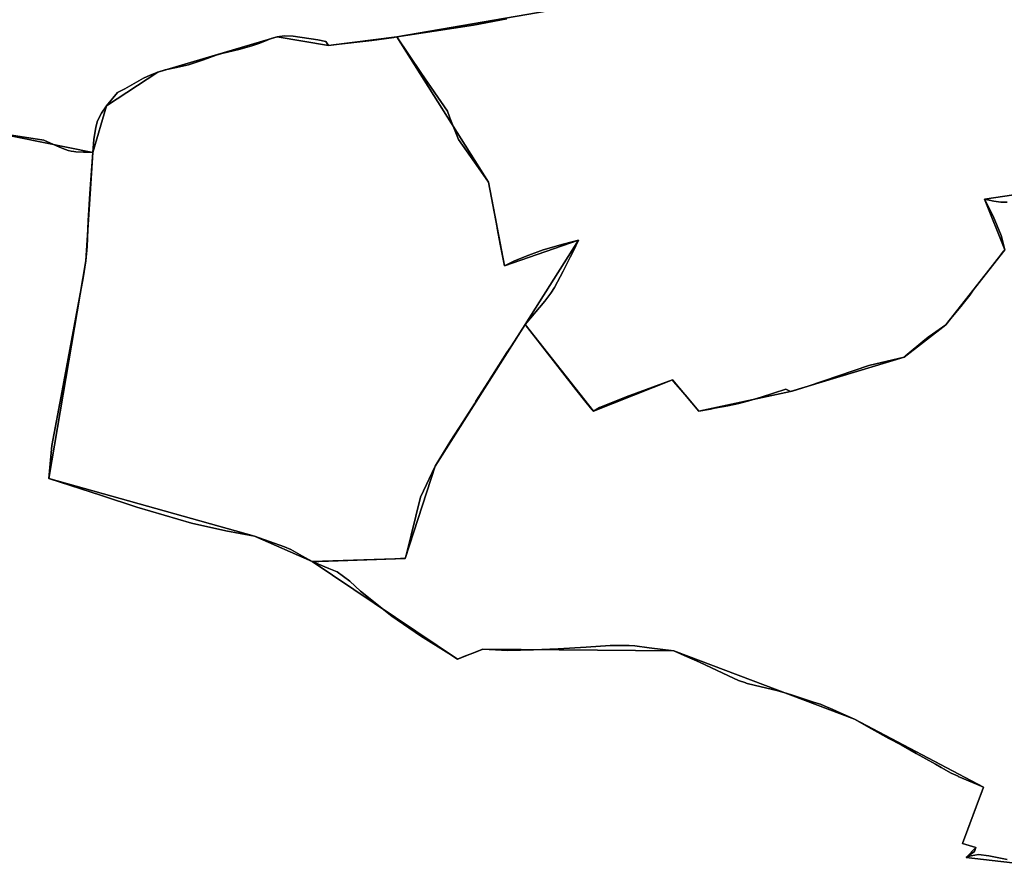
# Model space of a CAD drawing. Units: inches. Extents: x 48930 to 106139, y 57015 to 138759.
# Drawn here: x 75623 to 77107, y 69122 to 70407 of the extents above; entities that cross this region are included whole.
import ezdxf

# ---------------------------------------------------------------- set-up
doc = ezdxf.new("R2010")
doc.units = ezdxf.units.IN
doc.header["$MEASUREMENT"] = 0
for name, color, linetype in [('LIMADM_CANTONS', 10, 'Continuous'), ('LIMADM_COMM_CADASTRALES', 10, 'Continuous'), ('LIMADM_COMMUNES', 10, 'Continuous'), ('LIMADM_GEN_CANTONS', 10, 'Continuous'), ('LIMADM_GEN_COMM_CADASTRALES', 10, 'Continuous'), ('LIMADM_GEN_COMMUNES', 10, 'Continuous'), ('LIMADM_GEN_SECTIONS', 10, 'Continuous'), ('LIMADM_LEGISLATIVE', 10, 'Continuous'), ('LIMADM_SECTIONS', 10, 'Continuous')]:
    doc.layers.add(name, color=color, linetype=linetype)

# ---------------------------------------------------------------- blocks, each defined once
blk = doc.blocks.new('limadmin_ACAD_1_FMEBLOCK20')
at = {"layer": 'LIMADM_COMMUNES'}
blk.add_lwpolyline([(-170.0985, 3177.7895), (-197.9215, 3183.0765), (-213.5025, 3184.9805), (-224.3895, 3183.4075), (-228.2255, 3182.0045), (-231.7065, 3180.7305), (-219.5375, 3189.6935), (-218.5035, 3192.5235), (-217.4065, 3195.5235), (-237.2275, 3201.7475), (-213.2285, 3266.3355), (-209.8095, 3275.6135), (-205.8365, 3286.3975), (-216.3755, 3290.9475), (-216.5095, 3291.0055), (-243.8225, 3302.8875), (-244.0025, 3302.9695), (-254.5865, 3307.7895), (-269.3705, 3316.1015), (-278.2455, 3321.0905), (-306.9585, 3337.1575), (-329.9135, 3350.3875), (-348.3815, 3359.7935), (-374.4215, 3374.2245), (-400.2215, 3388.7695), (-412.6565, 3394.3025), (-427.1695, 3400.9095), (-437.0385, 3405.4025), (-441.3405, 3407.2105), (-451.4295, 3411.4485), (-460.0675, 3414.1855), (-460.3775, 3414.2835), (-470.6665, 3417.5425), (-493.5817, 3425.1961), (-501.6855, 3427.3845), (-516.8725, 3432.2025), (-549.3515, 3439.6175), (-563.7625, 3443.3825), (-563.9615, 3443.4545), (-575.0005, 3447.4295), (-589.7765, 3454.0505), (-633.5015, 3474.8365), (-656.3895, 3484.9705), (-672.3035, 3492.0165), (-709.3585, 3496.6095), (-730.8485, 3499.3485), (-739.5925, 3499.7495), (-748.3445, 3500.1515), (-767.8925, 3499.6925), (-804.3485, 3497.5085), (-846.3625, 3494.9915), (-883.6475, 3493.2715), (-922.2915, 3492.3615), (-959.8035, 3494.2825), (-973.6725, 3489.1235), (-986.1105, 3484.4965), (-997.8215, 3479.1035), (-1011.2505, 3488.0325), (-1053.6545, 3514.7015), (-1096.8285, 3543.9865), (-1143.9525, 3581.5265), (-1160.4675, 3596.8935), (-1179.3295, 3610.8195), (-1192.0295, 3615.8885), (-1217.1275, 3626.2945), (-1231.4095, 3634.3285), (-1249.3085, 3644.6735), (-1258.8125, 3648.6535), (-1303.6565, 3664.3225), (-1346.8325, 3672.6195), (-1398.5565, 3684.1985), (-1480.9075, 3708.2855), (-1534.4155, 3725.8715), (-1613.8255, 3751.3455), (-1608.9775, 3800.9715), (-1593.6245, 3883.5315), (-1572.8735, 3994.4175), (-1561.7865, 4053.7235), (-1558.0885, 4079.3395), (-1555.9935, 4100.9685), (-1554.2885, 4139.6665), (-1551.7305, 4180.3635), (-1547.1185, 4242.3885), (-1555.4415, 4242.7115), (-1561.5475, 4242.9195), (-1573.0475, 4243.5175), (-1575.9935, 4243.6705), (-1580.0375, 4244.2705), (-1584.4125, 4245.3965), (-1588.6275, 4247.0325), (-1597.3725, 4250.4265), (-1621.2615, 4261.0825), (-1696.4835, 4272.3425)], dxfattribs=at)
blk = doc.blocks.new('limadmin_ACAD_1_FMEBLOCK24')
at = {"layer": 'LIMADM_COMMUNES'}
blk.add_lwpolyline([(-3184.8452, -1094.1115), (-3234.9142, -1103.2655), (-3294.1892, -1112.4505), (-3350.3852, -1121.2105), (-3313.0172, -1176.1175), (-3274.2922, -1233.0195), (-3270.8762, -1241.6965), (-3269.4322, -1245.3635), (-3257.4892, -1275.7005), (-3233.5572, -1309.9575), (-3212.4412, -1340.1845), (-3199.9702, -1405.1585), (-3199.2322, -1409.0065), (-3194.0392, -1436.0635), (-3188.2882, -1466.0265), (-3173.1472, -1458.5825), (-3151.7582, -1449.8825), (-3130.1722, -1441.7285), (-3099.8192, -1433.1585), (-3076.7912, -1427.1395), (-3084.9612, -1444.1895), (-3089.2042, -1452.7965), (-3099.6422, -1473.9675), (-3112.7472, -1498.4915), (-3118.4842, -1507.2495), (-3121.3812, -1511.1745), (-3127.2152, -1519.0785), (-3157.0712, -1554.3045), (-3177.8552, -1586.3335), (-3184.4482, -1596.6305), (-3212.4172, -1640.3095), (-3231.1452, -1669.8075), (-3233.5512, -1673.5965), (-3250.5802, -1700.4195), (-3269.0022, -1729.0845), (-3292.7122, -1767.8645), (-3314.7532, -1814.2325), (-3336.0152, -1900.0635), (-3337.6202, -1906.5475), (-3344.8692, -1906.8085), (-3352.3352, -1907.1005), (-3438.9192, -1910.3525), (-3467.8312, -1911.0785), (-3478.0542, -1911.3355), (-3452.9562, -1921.7415), (-3440.2562, -1926.8105), (-3421.3942, -1940.7365), (-3404.8792, -1956.1035), (-3357.7552, -1993.6435), (-3314.5812, -2022.9285), (-3272.1772, -2049.5975), (-3258.7482, -2058.5265), (-3247.0372, -2053.1335), (-3234.5992, -2048.5065), (-3220.7302, -2043.3475), (-3183.2182, -2045.2685), (-3144.5742, -2044.3585), (-3107.2892, -2042.6385), (-3065.2752, -2040.1215), (-3028.8192, -2037.9375), (-3009.2712, -2037.4785), (-3000.5192, -2037.8805), (-2991.7752, -2038.2815), (-2970.2852, -2041.0205), (-2933.2302, -2045.6135), (-2917.3162, -2052.6595), (-2894.4282, -2062.7935), (-2850.7032, -2083.5795), (-2835.9272, -2090.2005), (-2824.8882, -2094.1755), (-2824.6892, -2094.2475), (-2810.2782, -2098.0125), (-2777.7992, -2105.4275), (-2762.6122, -2110.2455), (-2754.5084, -2112.4339), (-2731.5932, -2120.0875), (-2721.3042, -2123.3465), (-2720.9942, -2123.4445), (-2712.3562, -2126.1815), (-2702.2672, -2130.4195), (-2697.9652, -2132.2275), (-2688.0962, -2136.7205), (-2673.5832, -2143.3275), (-2661.1482, -2148.8605), (-2635.3482, -2163.4055), (-2609.3082, -2177.8365), (-2590.8402, -2187.2425), (-2567.8852, -2200.4725), (-2539.1722, -2216.5395), (-2530.2972, -2221.5285), (-2515.5132, -2229.8405), (-2504.9292, -2234.6605), (-2504.7492, -2234.7425), (-2477.4362, -2246.6245), (-2477.3022, -2246.6825), (-2466.7632, -2251.2325), (-2470.7362, -2262.0165), (-2474.1552, -2271.2945), (-2498.1542, -2335.8825), (-2478.3332, -2342.1065), (-2479.4302, -2345.1065), (-2480.4642, -2347.9365), (-2492.6332, -2356.8995), (-2489.1522, -2355.6255), (-2485.3162, -2354.2225), (-2474.4292, -2352.6495), (-2458.8482, -2354.5535), (-2431.0252, -2359.8405)], dxfattribs=at)
blk = doc.blocks.new('limadmin_ACAD_1_FMEBLOCK80')
at = {"layer": 'LIMADM_COMMUNES'}
blk.add_lwpolyline([(-2125.0085, -4574.0915), (-2049.7865, -4585.3515), (-2025.8975, -4596.0075), (-2017.1525, -4599.4015), (-2012.9375, -4601.0375), (-2008.5625, -4602.1635), (-2004.5185, -4602.7635), (-2001.5725, -4602.9165), (-1990.0725, -4603.5145), (-1983.9665, -4603.7225), (-1975.6435, -4604.0455), (-1980.2555, -4666.0705), (-1982.8135, -4706.7675), (-1984.5185, -4745.4655), (-1986.6135, -4767.0945), (-1990.3115, -4792.7105), (-2001.3985, -4852.0165), (-2022.1495, -4962.9025), (-2037.5025, -5045.4625), (-2042.3505, -5095.0885), (-1962.9405, -5120.5625), (-1909.4325, -5138.1485), (-1827.0815, -5162.2355), (-1775.3575, -5173.8145), (-1732.1815, -5182.1115), (-1687.3375, -5197.7805), (-1677.8335, -5201.7605), (-1659.9345, -5212.1055), (-1645.6525, -5220.1395), (-1635.4295, -5219.8825), (-1606.5175, -5219.1565), (-1519.9335, -5215.9045), (-1512.4675, -5215.6125), (-1505.2185, -5215.3515), (-1503.6135, -5208.8675), (-1482.3515, -5123.0365), (-1460.3105, -5076.6685), (-1436.6005, -5037.8885), (-1418.1785, -5009.2235), (-1401.1495, -4982.4005), (-1398.7435, -4978.6115), (-1380.0155, -4949.1135), (-1352.0465, -4905.4345), (-1345.4535, -4895.1375), (-1324.6695, -4863.1085), (-1294.8135, -4827.8825), (-1288.9795, -4819.9785), (-1286.0825, -4816.0535), (-1280.3455, -4807.2955), (-1267.2405, -4782.7715), (-1256.8025, -4761.6005), (-1252.5595, -4752.9935), (-1244.3895, -4735.9435), (-1267.4175, -4741.9625), (-1297.7705, -4750.5325), (-1319.3565, -4758.6865), (-1340.7455, -4767.3865), (-1355.8865, -4774.8305), (-1361.6375, -4744.8675), (-1366.8305, -4717.8105), (-1367.5685, -4713.9625), (-1380.0395, -4648.9885), (-1401.1555, -4618.7615), (-1425.0875, -4584.5045), (-1437.0305, -4554.1675), (-1438.4745, -4550.5005), (-1441.8905, -4541.8235), (-1480.6155, -4484.9215), (-1517.9835, -4430.0145), (-1461.7875, -4421.2545), (-1402.5125, -4412.0695), (-1352.4435, -4402.9155)], dxfattribs=at)

msp = doc.modelspace()

# ---------------------------------------------------------------- linework, layer by layer
at = {"layer": 'LIMADM_CANTONS'}
for points in [[(77110.831, 69142.818), (77083.008, 69148.105), (77067.427, 69150.009), (77056.54, 69148.436), (77052.704, 69147.033), (77049.223, 69145.759), (77061.392, 69154.722), (77062.426, 69157.552), (77063.523, 69160.552), (77043.702, 69166.776), (77067.701, 69231.364), (77071.12, 69240.642), (77075.093, 69251.426), (77064.554, 69255.976), (77064.42, 69256.034), (77037.107, 69267.916), (77036.927, 69267.998), (77026.343, 69272.818), (77011.559, 69281.13), (77002.684, 69286.119), (76973.971, 69302.186), (76951.016, 69315.416), (76932.548, 69324.822), (76906.508, 69339.253), (76880.708, 69353.798), (76868.273, 69359.331), (76853.76, 69365.938), (76843.891, 69370.431), (76839.589, 69372.239), (76829.5, 69376.477), (76820.862, 69379.214), (76820.552, 69379.312), (76810.263, 69382.571), (76787.3478, 69390.2246), (76779.244, 69392.413), (76764.057, 69397.231), (76731.578, 69404.646), (76717.167, 69408.411), (76716.968, 69408.483), (76705.929, 69412.458), (76691.153, 69419.079), (76647.428, 69439.865), (76624.54, 69449.999), (76608.626, 69457.045), (76571.571, 69461.638), (76550.081, 69464.377), (76541.337, 69464.778), (76532.585, 69465.18), (76513.037, 69464.721), (76476.581, 69462.537), (76434.567, 69460.02), (76397.282, 69458.3), (76358.638, 69457.39), (76321.126, 69459.311), (76307.257, 69454.152), (76294.819, 69449.525), (76283.108, 69444.132), (76269.679, 69453.061), (76227.275, 69479.73), (76184.101, 69509.015), (76136.977, 69546.555), (76120.462, 69561.922), (76101.6, 69575.848), (76088.9, 69580.917), (76063.802, 69591.323), (76049.52, 69599.357), (76031.621, 69609.702), (76022.117, 69613.682), (75977.273, 69629.351), (75934.097, 69637.648), (75882.373, 69649.227), (75800.022, 69673.314), (75746.514, 69690.9), (75667.104, 69716.374), (75671.952, 69766), (75687.305, 69848.56), (75708.056, 69959.446), (75719.143, 70018.752), (75722.841, 70044.368), (75724.936, 70065.997), (75726.641, 70104.695), (75729.199, 70145.392), (75733.811, 70207.417), (75725.488, 70207.74), (75719.382, 70207.948), (75707.882, 70208.546), (75704.936, 70208.699), (75700.892, 70209.299), (75696.517, 70210.425), (75692.302, 70212.061), (75683.557, 70215.455), (75659.668, 70226.111), (75584.446, 70237.371)], [(75584.446, 70237.371), (75659.668, 70226.111), (75683.557, 70215.455), (75692.302, 70212.061), (75696.517, 70210.425), (75700.892, 70209.299), (75704.936, 70208.699), (75707.882, 70208.546), (75719.382, 70207.948), (75725.488, 70207.74), (75733.811, 70207.417), (75729.199, 70145.392), (75726.641, 70104.695), (75724.936, 70065.997), (75722.841, 70044.368), (75719.143, 70018.752), (75708.056, 69959.446), (75687.305, 69848.56), (75671.952, 69766), (75667.104, 69716.374), (75746.514, 69690.9), (75800.022, 69673.314), (75882.373, 69649.227), (75934.097, 69637.648), (75977.273, 69629.351), (76022.117, 69613.682), (76031.621, 69609.702), (76049.52, 69599.357), (76063.802, 69591.323), (76088.9, 69580.917), (76101.6, 69575.848), (76120.462, 69561.922), (76136.977, 69546.555), (76184.101, 69509.015), (76227.275, 69479.73), (76269.679, 69453.061), (76283.108, 69444.132), (76294.819, 69449.525), (76307.257, 69454.152), (76321.126, 69459.311), (76358.638, 69457.39), (76397.282, 69458.3), (76434.567, 69460.02), (76476.581, 69462.537), (76513.037, 69464.721), (76532.585, 69465.18), (76541.337, 69464.778), (76550.081, 69464.377), (76571.571, 69461.638), (76608.626, 69457.045), (76624.54, 69449.999), (76647.428, 69439.865), (76691.153, 69419.079), (76705.929, 69412.458), (76716.968, 69408.483), (76717.167, 69408.411), (76731.578, 69404.646), (76764.057, 69397.231), (76779.244, 69392.413), (76787.3478, 69390.2246), (76810.263, 69382.571), (76820.552, 69379.312), (76820.862, 69379.214), (76829.5, 69376.477), (76839.589, 69372.239), (76843.891, 69370.431), (76853.76, 69365.938), (76868.273, 69359.331), (76880.708, 69353.798), (76906.508, 69339.253), (76932.548, 69324.822), (76951.016, 69315.416), (76973.971, 69302.186), (77002.684, 69286.119), (77011.559, 69281.13), (77026.343, 69272.818), (77036.927, 69267.998), (77037.107, 69267.916), (77064.42, 69256.034), (77064.554, 69255.976), (77075.093, 69251.426), (77071.12, 69240.642), (77067.701, 69231.364), (77043.702, 69166.776), (77063.523, 69160.552), (77062.426, 69157.552), (77061.392, 69154.722), (77049.223, 69145.759), (77052.704, 69147.033), (77056.54, 69148.436), (77067.427, 69150.009), (77083.008, 69148.105), (77110.831, 69142.818)]]:
    msp.add_lwpolyline(points, dxfattribs=at)
at = {"layer": 'LIMADM_COMM_CADASTRALES'}
for points in [[(75584.446, 70237.371), (75659.668, 70226.111), (75683.557, 70215.455), (75692.302, 70212.061), (75696.517, 70210.425), (75700.892, 70209.299), (75704.936, 70208.699), (75707.882, 70208.546), (75719.382, 70207.948), (75725.488, 70207.74), (75733.811, 70207.417), (75729.199, 70145.392), (75726.641, 70104.695), (75724.936, 70065.997), (75722.841, 70044.368), (75719.143, 70018.752), (75708.056, 69959.446), (75687.305, 69848.56), (75671.952, 69766), (75667.104, 69716.374), (75746.514, 69690.9), (75800.022, 69673.314), (75882.373, 69649.227), (75934.097, 69637.648), (75977.273, 69629.351), (76022.117, 69613.682), (76031.621, 69609.702), (76049.52, 69599.357), (76063.802, 69591.323), (76074.025, 69591.58), (76102.937, 69592.306), (76189.521, 69595.558), (76196.987, 69595.85), (76204.236, 69596.111), (76205.841, 69602.595), (76227.103, 69688.426), (76249.144, 69734.794), (76272.854, 69773.574), (76291.276, 69802.239), (76308.305, 69829.062), (76310.711, 69832.851), (76329.439, 69862.349), (76357.408, 69906.028), (76364.001, 69916.325), (76384.785, 69948.354), (76414.641, 69983.58), (76420.475, 69991.484), (76423.372, 69995.409), (76429.109, 70004.167), (76442.214, 70028.691), (76452.652, 70049.862), (76456.895, 70058.469), (76465.065, 70075.519), (76442.037, 70069.5), (76411.684, 70060.93), (76390.098, 70052.776), (76368.709, 70044.076), (76353.568, 70036.632), (76347.817, 70066.595), (76342.624, 70093.652), (76341.886, 70097.5), (76329.415, 70162.474), (76308.299, 70192.701), (76284.367, 70226.958), (76272.424, 70257.295), (76270.98, 70260.962), (76267.564, 70269.639), (76228.839, 70326.541), (76191.471, 70381.448), (76247.667, 70390.208), (76306.942, 70399.393), (76357.011, 70408.547)], [(76357.011, 70408.547), (76306.942, 70399.393), (76247.667, 70390.208), (76191.471, 70381.448), (76228.839, 70326.541), (76267.564, 70269.639), (76270.98, 70260.962), (76272.424, 70257.295), (76284.367, 70226.958), (76308.299, 70192.701), (76329.415, 70162.474), (76341.886, 70097.5), (76342.624, 70093.652), (76347.817, 70066.595), (76353.568, 70036.632), (76368.709, 70044.076), (76390.098, 70052.776), (76411.684, 70060.93), (76442.037, 70069.5), (76465.065, 70075.519), (76456.895, 70058.469), (76452.652, 70049.862), (76442.214, 70028.691), (76429.109, 70004.167), (76423.372, 69995.409), (76420.475, 69991.484), (76414.641, 69983.58), (76384.785, 69948.354), (76364.001, 69916.325), (76357.408, 69906.028), (76329.439, 69862.349), (76310.711, 69832.851), (76308.305, 69829.062), (76291.276, 69802.239), (76272.854, 69773.574), (76249.144, 69734.794), (76227.103, 69688.426), (76205.841, 69602.595), (76204.236, 69596.111), (76196.987, 69595.85), (76189.521, 69595.558), (76102.937, 69592.306), (76074.025, 69591.58), (76063.802, 69591.323), (76088.9, 69580.917), (76101.6, 69575.848), (76120.462, 69561.922), (76136.977, 69546.555), (76184.101, 69509.015), (76227.275, 69479.73), (76269.679, 69453.061), (76283.108, 69444.132), (76294.819, 69449.525), (76307.257, 69454.152), (76321.126, 69459.311), (76358.638, 69457.39), (76397.282, 69458.3), (76434.567, 69460.02), (76476.581, 69462.537), (76513.037, 69464.721), (76532.585, 69465.18), (76541.337, 69464.778), (76550.081, 69464.377), (76571.571, 69461.638), (76608.626, 69457.045), (76624.54, 69449.999), (76647.428, 69439.865), (76691.153, 69419.079), (76705.929, 69412.458), (76716.968, 69408.483), (76717.167, 69408.411), (76731.578, 69404.646), (76764.057, 69397.231), (76779.244, 69392.413), (76787.3478, 69390.2246), (76810.263, 69382.571), (76820.552, 69379.312), (76820.862, 69379.214), (76829.5, 69376.477), (76839.589, 69372.239), (76843.891, 69370.431), (76853.76, 69365.938), (76868.273, 69359.331), (76880.708, 69353.798), (76906.508, 69339.253), (76932.548, 69324.822), (76951.016, 69315.416), (76973.971, 69302.186), (77002.684, 69286.119), (77011.559, 69281.13), (77026.343, 69272.818), (77036.927, 69267.998), (77037.107, 69267.916), (77064.42, 69256.034), (77064.554, 69255.976), (77075.093, 69251.426), (77071.12, 69240.642), (77067.701, 69231.364), (77043.702, 69166.776), (77063.523, 69160.552), (77062.426, 69157.552), (77061.392, 69154.722), (77049.223, 69145.759), (77052.704, 69147.033), (77056.54, 69148.436), (77067.427, 69150.009), (77083.008, 69148.105), (77110.831, 69142.818)], [(77110.831, 69142.818), (77083.008, 69148.105), (77067.427, 69150.009), (77056.54, 69148.436), (77052.704, 69147.033), (77049.223, 69145.759), (77061.392, 69154.722), (77062.426, 69157.552), (77063.523, 69160.552), (77043.702, 69166.776), (77067.701, 69231.364), (77071.12, 69240.642), (77075.093, 69251.426), (77064.554, 69255.976), (77064.42, 69256.034), (77037.107, 69267.916), (77036.927, 69267.998), (77026.343, 69272.818), (77011.559, 69281.13), (77002.684, 69286.119), (76973.971, 69302.186), (76951.016, 69315.416), (76932.548, 69324.822), (76906.508, 69339.253), (76880.708, 69353.798), (76868.273, 69359.331), (76853.76, 69365.938), (76843.891, 69370.431), (76839.589, 69372.239), (76829.5, 69376.477), (76820.862, 69379.214), (76820.552, 69379.312), (76810.263, 69382.571), (76787.3478, 69390.2246), (76779.244, 69392.413), (76764.057, 69397.231), (76731.578, 69404.646), (76717.167, 69408.411), (76716.968, 69408.483), (76705.929, 69412.458), (76691.153, 69419.079), (76647.428, 69439.865), (76624.54, 69449.999), (76608.626, 69457.045), (76571.571, 69461.638), (76550.081, 69464.377), (76541.337, 69464.778), (76532.585, 69465.18), (76513.037, 69464.721), (76476.581, 69462.537), (76434.567, 69460.02), (76397.282, 69458.3), (76358.638, 69457.39), (76321.126, 69459.311), (76307.257, 69454.152), (76294.819, 69449.525), (76283.108, 69444.132), (76269.679, 69453.061), (76227.275, 69479.73), (76184.101, 69509.015), (76136.977, 69546.555), (76120.462, 69561.922), (76101.6, 69575.848), (76088.9, 69580.917), (76063.802, 69591.323), (76049.52, 69599.357), (76031.621, 69609.702), (76022.117, 69613.682), (75977.273, 69629.351), (75934.097, 69637.648), (75882.373, 69649.227), (75800.022, 69673.314), (75746.514, 69690.9), (75667.104, 69716.374), (75671.952, 69766), (75687.305, 69848.56), (75708.056, 69959.446), (75719.143, 70018.752), (75722.841, 70044.368), (75724.936, 70065.997), (75726.641, 70104.695), (75729.199, 70145.392), (75733.811, 70207.417), (75725.488, 70207.74), (75719.382, 70207.948), (75707.882, 70208.546), (75704.936, 70208.699), (75700.892, 70209.299), (75696.517, 70210.425), (75692.302, 70212.061), (75683.557, 70215.455), (75659.668, 70226.111), (75584.446, 70237.371)]]:
    msp.add_lwpolyline(points, dxfattribs=at)
at = {"layer": 'LIMADM_GEN_CANTONS'}
for points in [[(75584.446, 70237.371), (75733.811, 70207.417), (75722.841, 70044.368), (75667.104, 69716.374), (75977.273, 69629.351), (76063.802, 69591.323), (76283.108, 69444.132), (76321.126, 69459.311), (76608.626, 69457.045), (76880.708, 69353.798), (77075.093, 69251.426), (77043.702, 69166.776), (77063.523, 69160.552), (77049.223, 69145.759), (77254.015, 69121.886)], [(77254.015, 69121.886), (77049.223, 69145.759), (77063.523, 69160.552), (77043.702, 69166.776), (77075.093, 69251.426), (76880.708, 69353.798), (76608.626, 69457.045), (76321.126, 69459.311), (76283.108, 69444.132), (76063.802, 69591.323), (75977.273, 69629.351), (75667.104, 69716.374), (75722.841, 70044.368), (75733.811, 70207.417), (75584.446, 70237.371)]]:
    msp.add_lwpolyline(points, dxfattribs=at)
at = {"layer": 'LIMADM_GEN_COMM_CADASTRALES'}
for points in [[(75584.446, 70237.371), (75733.811, 70207.417), (75722.841, 70044.368), (75667.104, 69716.374), (75977.273, 69629.351), (76063.802, 69591.323), (76204.236, 69596.111), (76249.144, 69734.794), (76384.785, 69948.354), (76465.065, 70075.519), (76353.568, 70036.632), (76329.415, 70162.474), (76191.471, 70381.448), (76533.213, 70440.773), (76609.808, 70515.581), (76832.273, 70596.914), (76929.836, 70674.283), (76765.343, 70947.3), (76717.912, 71088.122), (76505.459, 71059.943), (76535.914, 71181.062), (76650.354, 71304.893), (76739.808, 71469.151), (76827.424, 71763.822)], [(76533.213, 70440.773), (76191.471, 70381.448), (76329.415, 70162.474), (76353.568, 70036.632), (76465.065, 70075.519), (76384.785, 69948.354), (76249.144, 69734.794), (76204.236, 69596.111), (76063.802, 69591.323), (76283.108, 69444.132), (76321.126, 69459.311), (76608.626, 69457.045), (76880.708, 69353.798), (77075.093, 69251.426), (77043.702, 69166.776), (77063.523, 69160.552), (77049.223, 69145.759), (77254.015, 69121.886)], [(77254.015, 69121.886), (77049.223, 69145.759), (77063.523, 69160.552), (77043.702, 69166.776), (77075.093, 69251.426), (76880.708, 69353.798), (76608.626, 69457.045), (76321.126, 69459.311), (76283.108, 69444.132), (76063.802, 69591.323), (75977.273, 69629.351), (75667.104, 69716.374), (75722.841, 70044.368), (75733.811, 70207.417), (75584.446, 70237.371)]]:
    msp.add_lwpolyline(points, dxfattribs=at)
at = {"layer": 'LIMADM_GEN_COMMUNES'}
for points in [[(75584.446, 70237.371), (75733.811, 70207.417), (75722.841, 70044.368), (75667.104, 69716.374), (75977.273, 69629.351), (76063.802, 69591.323), (76204.236, 69596.111), (76249.144, 69734.794), (76384.785, 69948.354), (76465.065, 70075.519), (76353.568, 70036.632), (76329.415, 70162.474), (76191.471, 70381.448), (76533.213, 70440.773), (76609.808, 70515.581), (76832.273, 70596.914), (76929.836, 70674.283), (76765.343, 70947.3), (76717.912, 71088.122), (76505.459, 71059.943), (76535.914, 71181.062), (76650.354, 71304.893), (76739.808, 71469.151), (76827.424, 71763.822)], [(76533.213, 70440.773), (76191.471, 70381.448), (76329.415, 70162.474), (76353.568, 70036.632), (76465.065, 70075.519), (76384.785, 69948.354), (76249.144, 69734.794), (76204.236, 69596.111), (76063.802, 69591.323), (76283.108, 69444.132), (76321.126, 69459.311), (76608.626, 69457.045), (76880.708, 69353.798), (77075.093, 69251.426), (77043.702, 69166.776), (77063.523, 69160.552), (77049.223, 69145.759), (77254.015, 69121.886)], [(77254.015, 69121.886), (77049.223, 69145.759), (77063.523, 69160.552), (77043.702, 69166.776), (77075.093, 69251.426), (76880.708, 69353.798), (76608.626, 69457.045), (76321.126, 69459.311), (76283.108, 69444.132), (76063.802, 69591.323), (75977.273, 69629.351), (75667.104, 69716.374), (75722.841, 70044.368), (75733.811, 70207.417), (75584.446, 70237.371)]]:
    msp.add_lwpolyline(points, dxfattribs=at)
at = {"layer": 'LIMADM_GEN_SECTIONS'}
for points in [[(75584.446, 70237.371), (75733.811, 70207.417), (75753.97, 70277.708), (75831.38, 70328.211), (76011.076, 70381.779), (76088.389, 70368.73), (76191.471, 70381.448), (76533.213, 70440.773), (76609.808, 70515.581), (76832.273, 70596.914), (76929.836, 70674.283), (76765.343, 70947.3), (76717.912, 71088.122), (76505.459, 71059.943), (76535.914, 71181.062), (76650.354, 71304.893), (76739.808, 71469.151), (76827.424, 71763.822)], [(76533.213, 70440.773), (76191.471, 70381.448), (76329.415, 70162.474), (76353.568, 70036.632), (76465.065, 70075.519), (76384.785, 69948.354), (76487.664, 69817.702), (76606.728, 69864.798), (76646.565, 69818.013), (76784.291, 69847.405), (76955.873, 69899.246), (77018.363, 69948.071), (77107.11, 70060.703), (77076.658, 70137.263), (77164.95, 70150.035)], [(77254.015, 69121.886), (77049.223, 69145.759), (77063.523, 69160.552), (77043.702, 69166.776), (77075.093, 69251.426), (76880.708, 69353.798), (76608.626, 69457.045), (76321.126, 69459.311), (76283.108, 69444.132), (76063.802, 69591.323), (75977.273, 69629.351), (75667.104, 69716.374), (75722.841, 70044.368), (75733.811, 70207.417), (75584.446, 70237.371)], [(77164.95, 70150.035), (77076.658, 70137.263), (77107.11, 70060.703), (77018.363, 69948.071), (76955.873, 69899.246), (76784.291, 69847.405), (76646.565, 69818.013), (76606.728, 69864.798), (76487.664, 69817.702), (76384.785, 69948.354), (76249.144, 69734.794), (76204.236, 69596.111), (76063.802, 69591.323), (76283.108, 69444.132), (76321.126, 69459.311), (76608.626, 69457.045), (76880.708, 69353.798), (77075.093, 69251.426), (77043.702, 69166.776), (77063.523, 69160.552), (77049.223, 69145.759), (77254.015, 69121.886)]]:
    msp.add_lwpolyline(points, dxfattribs=at)
msp.add_lwpolyline([(76063.802, 69591.323), (76204.236, 69596.111), (76249.144, 69734.794), (76384.785, 69948.354), (76465.065, 70075.519), (76353.568, 70036.632), (76329.415, 70162.474), (76191.471, 70381.448), (76088.389, 70368.73), (76011.076, 70381.779), (75831.38, 70328.211), (75753.97, 70277.708), (75733.811, 70207.417), (75722.841, 70044.368), (75667.104, 69716.374), (75977.273, 69629.351)], close=True, dxfattribs=at)
at = {"layer": 'LIMADM_LEGISLATIVE'}
for points in [[(75584.446, 70237.371), (75659.668, 70226.111), (75683.557, 70215.455), (75692.302, 70212.061), (75696.517, 70210.425), (75700.892, 70209.299), (75704.936, 70208.699), (75707.882, 70208.546), (75719.382, 70207.948), (75725.488, 70207.74), (75733.811, 70207.417), (75729.199, 70145.392), (75726.641, 70104.695), (75724.936, 70065.997), (75722.841, 70044.368), (75719.143, 70018.752), (75708.056, 69959.446), (75687.305, 69848.56), (75671.952, 69766), (75667.104, 69716.374), (75746.514, 69690.9), (75800.022, 69673.314), (75882.373, 69649.227), (75934.097, 69637.648), (75977.273, 69629.351), (76022.117, 69613.682), (76031.621, 69609.702), (76049.52, 69599.357), (76063.802, 69591.323), (76088.9, 69580.917), (76101.6, 69575.848), (76120.462, 69561.922), (76136.977, 69546.555), (76184.101, 69509.015), (76227.275, 69479.73), (76269.679, 69453.061), (76283.108, 69444.132), (76294.819, 69449.525), (76307.257, 69454.152), (76321.126, 69459.311), (76358.638, 69457.39), (76397.282, 69458.3), (76434.567, 69460.02), (76476.581, 69462.537), (76513.037, 69464.721), (76532.585, 69465.18), (76541.337, 69464.778), (76550.081, 69464.377), (76571.571, 69461.638), (76608.626, 69457.045), (76624.54, 69449.999), (76647.428, 69439.865), (76691.153, 69419.079), (76705.929, 69412.458), (76716.968, 69408.483), (76717.167, 69408.411), (76731.578, 69404.646), (76764.057, 69397.231), (76779.244, 69392.413), (76787.3478, 69390.2246), (76810.263, 69382.571), (76820.552, 69379.312), (76820.862, 69379.214), (76829.5, 69376.477), (76839.589, 69372.239), (76843.891, 69370.431), (76853.76, 69365.938), (76868.273, 69359.331), (76880.708, 69353.798), (76906.508, 69339.253), (76932.548, 69324.822), (76951.016, 69315.416), (76973.971, 69302.186), (77002.684, 69286.119), (77011.559, 69281.13), (77026.343, 69272.818), (77036.927, 69267.998), (77037.107, 69267.916), (77064.42, 69256.034), (77064.554, 69255.976), (77075.093, 69251.426), (77071.12, 69240.642), (77067.701, 69231.364), (77043.702, 69166.776), (77063.523, 69160.552), (77062.426, 69157.552), (77061.392, 69154.722), (77049.223, 69145.759), (77052.704, 69147.033), (77056.54, 69148.436), (77067.427, 69150.009), (77083.008, 69148.105), (77110.831, 69142.818)], [(77110.831, 69142.818), (77083.008, 69148.105), (77067.427, 69150.009), (77056.54, 69148.436), (77052.704, 69147.033), (77049.223, 69145.759), (77061.392, 69154.722), (77062.426, 69157.552), (77063.523, 69160.552), (77043.702, 69166.776), (77067.701, 69231.364), (77071.12, 69240.642), (77075.093, 69251.426), (77064.554, 69255.976), (77064.42, 69256.034), (77037.107, 69267.916), (77036.927, 69267.998), (77026.343, 69272.818), (77011.559, 69281.13), (77002.684, 69286.119), (76973.971, 69302.186), (76951.016, 69315.416), (76932.548, 69324.822), (76906.508, 69339.253), (76880.708, 69353.798), (76868.273, 69359.331), (76853.76, 69365.938), (76843.891, 69370.431), (76839.589, 69372.239), (76829.5, 69376.477), (76820.862, 69379.214), (76820.552, 69379.312), (76810.263, 69382.571), (76787.3478, 69390.2246), (76779.244, 69392.413), (76764.057, 69397.231), (76731.578, 69404.646), (76717.167, 69408.411), (76716.968, 69408.483), (76705.929, 69412.458), (76691.153, 69419.079), (76647.428, 69439.865), (76624.54, 69449.999), (76608.626, 69457.045), (76571.571, 69461.638), (76550.081, 69464.377), (76541.337, 69464.778), (76532.585, 69465.18), (76513.037, 69464.721), (76476.581, 69462.537), (76434.567, 69460.02), (76397.282, 69458.3), (76358.638, 69457.39), (76321.126, 69459.311), (76307.257, 69454.152), (76294.819, 69449.525), (76283.108, 69444.132), (76269.679, 69453.061), (76227.275, 69479.73), (76184.101, 69509.015), (76136.977, 69546.555), (76120.462, 69561.922), (76101.6, 69575.848), (76088.9, 69580.917), (76063.802, 69591.323), (76049.52, 69599.357), (76031.621, 69609.702), (76022.117, 69613.682), (75977.273, 69629.351), (75934.097, 69637.648), (75882.373, 69649.227), (75800.022, 69673.314), (75746.514, 69690.9), (75667.104, 69716.374), (75671.952, 69766), (75687.305, 69848.56), (75708.056, 69959.446), (75719.143, 70018.752), (75722.841, 70044.368), (75724.936, 70065.997), (75726.641, 70104.695), (75729.199, 70145.392), (75733.811, 70207.417), (75725.488, 70207.74), (75719.382, 70207.948), (75707.882, 70208.546), (75704.936, 70208.699), (75700.892, 70209.299), (75696.517, 70210.425), (75692.302, 70212.061), (75683.557, 70215.455), (75659.668, 70226.111), (75584.446, 70237.371)]]:
    msp.add_lwpolyline(points, dxfattribs=at)
at = {"layer": 'LIMADM_SECTIONS'}
for points in [[(75584.446, 70237.371), (75659.668, 70226.111), (75683.557, 70215.455), (75692.302, 70212.061), (75696.517, 70210.425), (75700.892, 70209.299), (75704.936, 70208.699), (75707.882, 70208.546), (75719.382, 70207.948), (75725.488, 70207.74), (75733.811, 70207.417), (75735.336, 70226.848), (75737.911, 70245.665), (75740.803, 70254.9), (75746.452, 70266.494), (75753.97, 70277.708), (75770.857, 70297.828), (75781.91, 70303.274), (75809.979, 70319.201), (75819.928, 70323.816), (75831.38, 70328.211), (75842.601, 70331.728), (75859.837, 70335.354), (75877.584, 70339.624), (75900.141, 70346.992), (75919.229, 70353.809), (75928.136, 70356.448), (75955.734, 70363.009), (75973.318, 70367.957), (75983.544, 70371.443), (75992.683, 70375.292), (76002.053, 70379.25), (76011.076, 70381.779), (76022.066, 70383.099), (76035.137, 70382.769), (76072.617, 70376.941), (76084.456, 70374.448), (76088.389, 70368.73), (76100.348, 70370.096), (76153.864, 70376.207), (76186.785, 70380.795), (76191.471, 70381.448), (76247.667, 70390.208), (76306.942, 70399.393), (76357.011, 70408.547)], [(76357.011, 70408.547), (76306.942, 70399.393), (76247.667, 70390.208), (76191.471, 70381.448), (76228.839, 70326.541), (76267.564, 70269.639), (76270.98, 70260.962), (76272.424, 70257.295), (76284.367, 70226.958), (76308.299, 70192.701), (76329.415, 70162.474), (76341.886, 70097.5), (76342.624, 70093.652), (76347.817, 70066.595), (76353.568, 70036.632), (76368.709, 70044.076), (76390.098, 70052.776), (76411.684, 70060.93), (76442.037, 70069.5), (76465.065, 70075.519), (76456.895, 70058.469), (76452.652, 70049.862), (76442.214, 70028.691), (76429.109, 70004.167), (76423.372, 69995.409), (76420.475, 69991.484), (76414.641, 69983.58), (76384.785, 69948.354), (76461.245, 69850.401), (76476.739, 69831.127), (76485.926, 69819.699), (76487.664, 69817.702), (76496.992, 69823.146), (76537.103, 69839.419), (76606.728, 69864.798), (76608.486, 69862.594), (76625.611, 69842.42), (76636.319, 69829.948), (76646.565, 69818.013), (76663.903, 69820.975), (76670.214, 69822.197), (76690.221, 69826.07), (76706.87, 69829.63), (76721.713, 69833.306), (76740.511, 69838.751), (76777.556, 69851.081), (76784.291, 69847.405), (76786.919, 69848.203), (76811.233, 69855.586), (76902.316, 69886.439), (76955.873, 69899.246), (76956.979, 69900.642), (76986.569, 69925.452), (76993.747, 69930.719), (76998.139, 69933.942), (77018.363, 69948.071), (77023.108, 69954.109), (77041.207, 69975.329), (77046.697, 69982.488), (77054.477, 69992.633), (77059.773, 69999.995), (77101.247, 70053.32), (77105.5, 70058.788), (77107.11, 70060.703), (77102.0106, 70082.3827), (77089.5607, 70111.3501), (77076.658, 70137.263), (77090.823, 70133.985), (77101.355, 70132.468), (77110.93, 70132.772)], [(77110.831, 69142.818), (77083.008, 69148.105), (77067.427, 69150.009), (77056.54, 69148.436), (77052.704, 69147.033), (77049.223, 69145.759), (77061.392, 69154.722), (77062.426, 69157.552), (77063.523, 69160.552), (77043.702, 69166.776), (77067.701, 69231.364), (77071.12, 69240.642), (77075.093, 69251.426), (77064.554, 69255.976), (77064.42, 69256.034), (77037.107, 69267.916), (77036.927, 69267.998), (77026.343, 69272.818), (77011.559, 69281.13), (77002.684, 69286.119), (76973.971, 69302.186), (76951.016, 69315.416), (76932.548, 69324.822), (76906.508, 69339.253), (76880.708, 69353.798), (76868.273, 69359.331), (76853.76, 69365.938), (76843.891, 69370.431), (76839.589, 69372.239), (76829.5, 69376.477), (76820.862, 69379.214), (76820.552, 69379.312), (76810.263, 69382.571), (76787.3478, 69390.2246), (76779.244, 69392.413), (76764.057, 69397.231), (76731.578, 69404.646), (76717.167, 69408.411), (76716.968, 69408.483), (76705.929, 69412.458), (76691.153, 69419.079), (76647.428, 69439.865), (76624.54, 69449.999), (76608.626, 69457.045), (76571.571, 69461.638), (76550.081, 69464.377), (76541.337, 69464.778), (76532.585, 69465.18), (76513.037, 69464.721), (76476.581, 69462.537), (76434.567, 69460.02), (76397.282, 69458.3), (76358.638, 69457.39), (76321.126, 69459.311), (76307.257, 69454.152), (76294.819, 69449.525), (76283.108, 69444.132), (76269.679, 69453.061), (76227.275, 69479.73), (76184.101, 69509.015), (76136.977, 69546.555), (76120.462, 69561.922), (76101.6, 69575.848), (76088.9, 69580.917), (76063.802, 69591.323), (76049.52, 69599.357), (76031.621, 69609.702), (76022.117, 69613.682), (75977.273, 69629.351), (75934.097, 69637.648), (75882.373, 69649.227), (75800.022, 69673.314), (75746.514, 69690.9), (75667.104, 69716.374), (75671.952, 69766), (75687.305, 69848.56), (75708.056, 69959.446), (75719.143, 70018.752), (75722.841, 70044.368), (75724.936, 70065.997), (75726.641, 70104.695), (75729.199, 70145.392), (75733.811, 70207.417), (75725.488, 70207.74), (75719.382, 70207.948), (75707.882, 70208.546), (75704.936, 70208.699), (75700.892, 70209.299), (75696.517, 70210.425), (75692.302, 70212.061), (75683.557, 70215.455), (75659.668, 70226.111), (75584.446, 70237.371)], [(77110.93, 70132.772), (77101.355, 70132.468), (77090.823, 70133.985), (77076.658, 70137.263), (77089.5607, 70111.3501), (77102.0106, 70082.3827), (77107.11, 70060.703), (77105.5, 70058.788), (77101.247, 70053.32), (77059.773, 69999.995), (77054.477, 69992.633), (77046.697, 69982.488), (77041.207, 69975.329), (77023.108, 69954.109), (77018.363, 69948.071), (76998.139, 69933.942), (76993.747, 69930.719), (76986.569, 69925.452), (76956.979, 69900.642), (76955.873, 69899.246), (76902.316, 69886.439), (76811.233, 69855.586), (76786.919, 69848.203), (76784.291, 69847.405), (76777.556, 69851.081), (76740.511, 69838.751), (76721.713, 69833.306), (76706.87, 69829.63), (76690.221, 69826.07), (76670.214, 69822.197), (76663.903, 69820.975), (76646.565, 69818.013), (76636.319, 69829.948), (76625.611, 69842.42), (76608.486, 69862.594), (76606.728, 69864.798), (76537.103, 69839.419), (76496.992, 69823.146), (76487.664, 69817.702), (76485.926, 69819.699), (76476.739, 69831.127), (76461.245, 69850.401), (76384.785, 69948.354), (76364.001, 69916.325), (76357.408, 69906.028), (76329.439, 69862.349), (76310.711, 69832.851), (76308.305, 69829.062), (76291.276, 69802.239), (76272.854, 69773.574), (76249.144, 69734.794), (76227.103, 69688.426), (76205.841, 69602.595), (76204.236, 69596.111), (76196.987, 69595.85), (76189.521, 69595.558), (76102.937, 69592.306), (76074.025, 69591.58), (76063.802, 69591.323), (76088.9, 69580.917), (76101.6, 69575.848), (76120.462, 69561.922), (76136.977, 69546.555), (76184.101, 69509.015), (76227.275, 69479.73), (76269.679, 69453.061), (76283.108, 69444.132), (76294.819, 69449.525), (76307.257, 69454.152), (76321.126, 69459.311), (76358.638, 69457.39), (76397.282, 69458.3), (76434.567, 69460.02), (76476.581, 69462.537), (76513.037, 69464.721), (76532.585, 69465.18), (76541.337, 69464.778), (76550.081, 69464.377), (76571.571, 69461.638), (76608.626, 69457.045), (76624.54, 69449.999), (76647.428, 69439.865), (76691.153, 69419.079), (76705.929, 69412.458), (76716.968, 69408.483), (76717.167, 69408.411), (76731.578, 69404.646), (76764.057, 69397.231), (76779.244, 69392.413), (76787.3478, 69390.2246), (76810.263, 69382.571), (76820.552, 69379.312), (76820.862, 69379.214), (76829.5, 69376.477), (76839.589, 69372.239), (76843.891, 69370.431), (76853.76, 69365.938), (76868.273, 69359.331), (76880.708, 69353.798), (76906.508, 69339.253), (76932.548, 69324.822), (76951.016, 69315.416), (76973.971, 69302.186), (77002.684, 69286.119), (77011.559, 69281.13), (77026.343, 69272.818), (77036.927, 69267.998), (77037.107, 69267.916), (77064.42, 69256.034), (77064.554, 69255.976), (77075.093, 69251.426), (77071.12, 69240.642), (77067.701, 69231.364), (77043.702, 69166.776), (77063.523, 69160.552), (77062.426, 69157.552), (77061.392, 69154.722), (77049.223, 69145.759), (77052.704, 69147.033), (77056.54, 69148.436), (77067.427, 69150.009), (77083.008, 69148.105), (77110.831, 69142.818)]]:
    msp.add_lwpolyline(points, dxfattribs=at)
msp.add_lwpolyline([(76084.456, 70374.448), (76072.617, 70376.941), (76035.137, 70382.769), (76022.066, 70383.099), (76011.076, 70381.779), (76002.053, 70379.25), (75992.683, 70375.292), (75983.544, 70371.443), (75973.318, 70367.957), (75955.734, 70363.009), (75928.136, 70356.448), (75919.229, 70353.809), (75900.141, 70346.992), (75877.584, 70339.624), (75859.837, 70335.354), (75842.601, 70331.728), (75831.38, 70328.211), (75819.928, 70323.816), (75809.979, 70319.201), (75781.91, 70303.274), (75770.857, 70297.828), (75753.97, 70277.708), (75746.452, 70266.494), (75740.803, 70254.9), (75737.911, 70245.665), (75735.336, 70226.848), (75733.811, 70207.417), (75729.199, 70145.392), (75726.641, 70104.695), (75724.936, 70065.997), (75722.841, 70044.368), (75719.143, 70018.752), (75708.056, 69959.446), (75687.305, 69848.56), (75671.952, 69766), (75667.104, 69716.374), (75746.514, 69690.9), (75800.022, 69673.314), (75882.373, 69649.227), (75934.097, 69637.648), (75977.273, 69629.351), (76022.117, 69613.682), (76031.621, 69609.702), (76049.52, 69599.357), (76063.802, 69591.323), (76074.025, 69591.58), (76102.937, 69592.306), (76189.521, 69595.558), (76196.987, 69595.85), (76204.236, 69596.111), (76205.841, 69602.595), (76227.103, 69688.426), (76249.144, 69734.794), (76272.854, 69773.574), (76291.276, 69802.239), (76308.305, 69829.062), (76310.711, 69832.851), (76329.439, 69862.349), (76357.408, 69906.028), (76364.001, 69916.325), (76384.785, 69948.354), (76414.641, 69983.58), (76420.475, 69991.484), (76423.372, 69995.409), (76429.109, 70004.167), (76442.214, 70028.691), (76452.652, 70049.862), (76456.895, 70058.469), (76465.065, 70075.519), (76442.037, 70069.5), (76411.684, 70060.93), (76390.098, 70052.776), (76368.709, 70044.076), (76353.568, 70036.632), (76347.817, 70066.595), (76342.624, 70093.652), (76341.886, 70097.5), (76329.415, 70162.474), (76308.299, 70192.701), (76284.367, 70226.958), (76272.424, 70257.295), (76270.98, 70260.962), (76267.564, 70269.639), (76228.839, 70326.541), (76191.471, 70381.448), (76186.785, 70380.795), (76153.864, 70376.207), (76100.348, 70370.096), (76088.389, 70368.73)], close=True, dxfattribs=at)

# ---------------------------------------------------------------- block references
at = {"layer": 'LIMADM_COMMUNES'}
for name, p in [('limadmin_ACAD_1_FMEBLOCK80', (77709.4545, 74811.4625)), ('limadmin_ACAD_1_FMEBLOCK24', (79541.8562, 71502.6585)), ('limadmin_ACAD_1_FMEBLOCK20', (77280.9295, 65965.0285))]:
    msp.add_blockref(name, p, dxfattribs=at)

doc.saveas('drawing.dxf')
